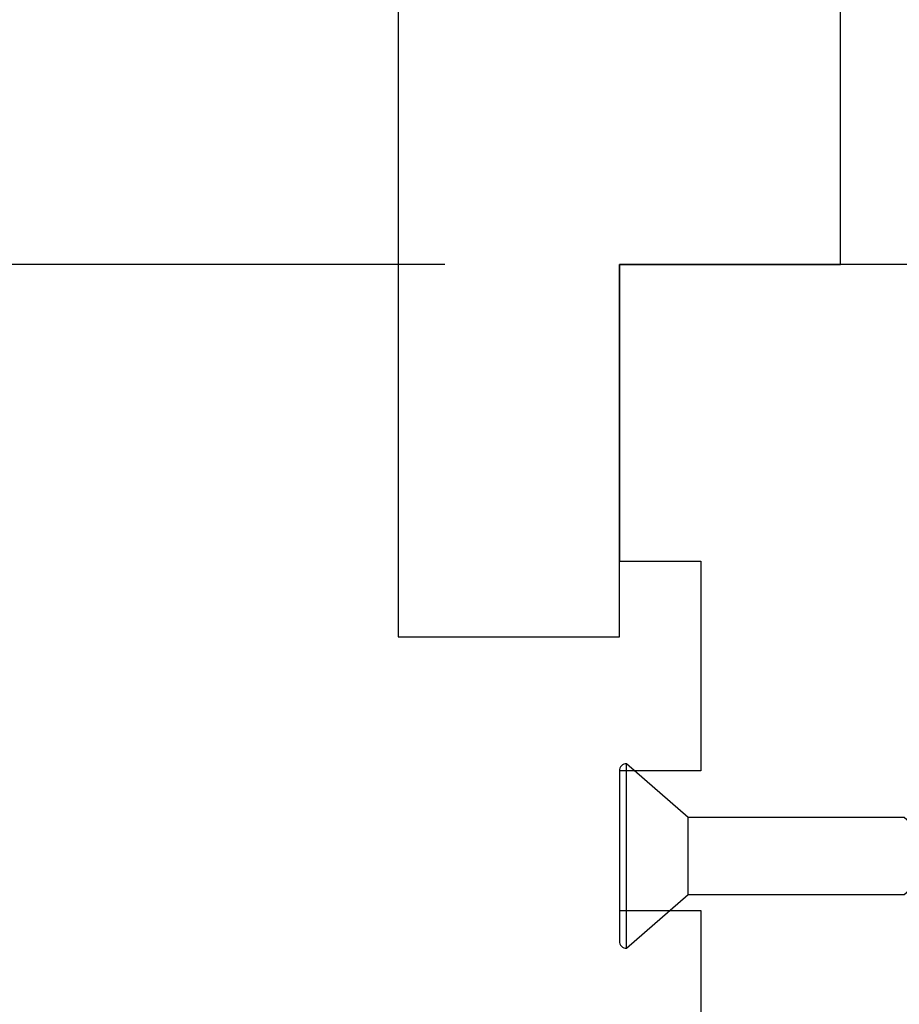
# Model space of a CAD drawing. Extents: x -11204 to 2581, y 1156 to 3623.
# Drawn here: x -10481 to -10443, y 2645 to 2687 of the extents above; entities that cross this region are included whole.
import ezdxf

# ---------------------------------------------------------------- set-up
doc = ezdxf.new("R2010")
doc.units = 0
doc.header["$LTSCALE"] = 250
doc.header["$MEASUREMENT"] = 0
doc.header["$PDMODE"] = 3
doc.header["$PDSIZE"] = -2
doc.layers.get('DEFPOINTS').update_dxf_attribs({"color": 2, "linetype": 'CONTINUOUS'})
for name, color, linetype, lineweight in [('2', 2, 'CONTINUOUS', 25), ('Visible (ANSI)', 7, 'CONTINUOUS', 25), ('Wood', 7, 'CONTINUOUS', 25)]:
    doc.layers.add(name, color=color, linetype=linetype, lineweight=lineweight)
doc.styles.add('ROMANS', font='romans')
doc.dimstyles.new('LWDEC$0', dxfattribs={"dimscale": 0.125, "dimtxt": 2.5, "dimasz": 1, "dimexe": 1.25, "dimexo": 3, "dimgap": 2, "dimtad": 1, "dimtoh": 1, "dimdec": 4, "dimzin": 11, "dimdsep": 46, "dimlunit": 5, "dimtxsty": 'ROMANS', "dimcen": 0, "dimdle": 1.5, "dimazin": 0, "dimtfac": 1, "dimtdec": 4, "dimtix": 1, "dimtmove": 0, "dimatfit": 3, "dimfxl": 0, "dimfrac": 2, "dimtzin": 0, "dimarcsym": 0})

# ---------------------------------------------------------------- blocks, each defined once
blk = doc.blocks.new('Flat Head 8x2')
at = {"layer": 'Visible (ANSI)', "color": 1}
blk.add_lwpolyline([(15896.566, 14212.484), (15896.107, 14212.884), (15886.826, 14212.884), (15884.174, 14215.189, 0.414214), (15883.875, 14214.889), (15883.875, 14207.564, 0.414214), (15884.174, 14207.264), (15886.826, 14209.569), (15896.107, 14209.569), (15896.575, 14209.975), (15897.528, 14209.975)], format="xyb", dxfattribs=at)
for points in [[(15884.174, 14207.264), (15884.174, 14215.189)], [(15886.826, 14209.569), (15886.826, 14212.884)]]:
    blk.add_lwpolyline(points, dxfattribs=at)
blk = doc.blocks.new('*D309')
at = {"layer": '2', "color": 0, "linetype": 'ByBlock', "lineweight": -2}
for p, q in [((-10462.921, 2676.457), (-10509.865, 2676.457)), ((-10506.74, 2566.707), (-10506.74, 2670.207)), ((-10494.621, 2560.457), (-10509.865, 2560.457))]:
    blk.add_line(p, q, dxfattribs=at)
at = {"layer": '2', "color": 0}
for points in [[(-10507.782, 2670.207), (-10505.699, 2670.207), (-10506.74, 2676.457)], [(-10507.782, 2566.707), (-10505.699, 2566.707), (-10506.74, 2560.457)]]:
    blk.add_solid(points, dxfattribs=at)
at = {"layer": 'DEFPOINTS', "color": 0}
for p in [(-10506.74, 2676.457), (-10455.421, 2676.457), (-10487.121, 2560.457)]:
    blk.add_point(p, dxfattribs=at)
at = {"layer": '2', "color": 0, "insert": (-10514.865, 2618.457), "char_height": 6.25, "attachment_point": 5, "rotation": 90, "style": 'ROMANS'}
blk.add_mtext('116mm', dxfattribs=at)
blk = doc.blocks.new('*D319')
at = {"layer": '2', "color": 0, "linetype": 'ByBlock', "lineweight": -2}
for p, q in [((-10472.421, 2726.457), (-10509.865, 2726.457)), ((-10506.74, 2566.707), (-10506.74, 2720.207)), ((-10494.621, 2560.457), (-10509.865, 2560.457))]:
    blk.add_line(p, q, dxfattribs=at)
at = {"layer": '2', "color": 0}
for points in [[(-10507.782, 2720.207), (-10505.699, 2720.207), (-10506.74, 2726.457)], [(-10507.782, 2566.707), (-10505.699, 2566.707), (-10506.74, 2560.457)]]:
    blk.add_solid(points, dxfattribs=at)
at = {"layer": 'DEFPOINTS', "color": 0}
for p in [(-10506.74, 2726.457), (-10464.921, 2726.457), (-10487.121, 2560.457)]:
    blk.add_point(p, dxfattribs=at)
at = {"layer": '2', "color": 0, "insert": (-10514.865, 2643.457), "char_height": 6.25, "attachment_point": 5, "rotation": 90, "style": 'ROMANS'}
blk.add_mtext('166mm', dxfattribs=at)

msp = doc.modelspace()

# ---------------------------------------------------------------- linework, layer by layer
at = {"layer": 'Visible (ANSI)'}
msp.add_lwpolyline([(-10435.42117, 2676.45708), (-10455.42117, 2676.45708), (-10455.42117, 2663.70708), (-10451.92117, 2663.70708), (-10451.92117, 2654.70708), (-10455.42117, 2654.70708), (-10455.42117, 2648.70708), (-10451.92117, 2648.70708), (-10451.92117, 2644.20708), (-10455.42117, 2644.20708), (-10455.42117, 2620.70708), (-10451.92117, 2620.70708), (-10451.92117, 2611.70708), (-10455.42117, 2611.70708), (-10455.42117, 2592.20708), (-10451.92117, 2592.20708), (-10451.92117, 2587.70708), (-10455.42117, 2587.70708), (-10455.42117, 2581.70708), (-10451.92117, 2581.70708), (-10451.92117, 2572.70708), (-10453.92117, 2572.70708), (-10453.92117, 2561.70708), (-10422.67117, 2561.70708, 0.41421356)], format="xyb", dxfattribs=at)
at = {"layer": 'Wood'}
msp.add_lwpolyline([(-10445.92121, 2676.45708), (-10445.92121, 2724.95689, 0.41421356), (-10447.4212, 2726.45688), (-10464.92113, 2726.45688), (-10464.92113, 2660.45714), (-10455.42117, 2660.45714), (-10455.42117, 2676.45708)], format="xyb", close=True, dxfattribs=at)

# ---------------------------------------------------------------- block references
at = {"layer": '2', "color": 1}
msp.add_blockref('Flat Head 8x2', (-26339.2958, -11560.18202), dxfattribs=at)

# ---------------------------------------------------------------- dimensions: what is measured, and where the dimension line sits
at = {"layer": '2'}
for base, p2, picture, middle in [((-10506.74021, 2726.45688), (-10464.92113, 2726.45688), '*D319', (-10514.86521, 2643.45698)), ((-10506.74021, 2676.45708), (-10455.42117, 2676.45708), '*D309', (-10514.86521, 2618.45708))]:
    dim = msp.add_linear_dim(base=base, p1=(-10487.12117, 2560.45708), p2=p2, angle=90, dimstyle='LWDEC$0', override={"dimscale": 2.5, "dimasz": 2.5, "dimdec": 0, "dimlunit": 2, "dimpost": 'mm', "dimtdec": 0, "dimarcsym": 1}, dxfattribs=at)
    dim.commit()
    dim.dimension.update_dxf_attribs({"geometry": picture, "text_midpoint": middle})

doc.saveas('drawing.dxf')
